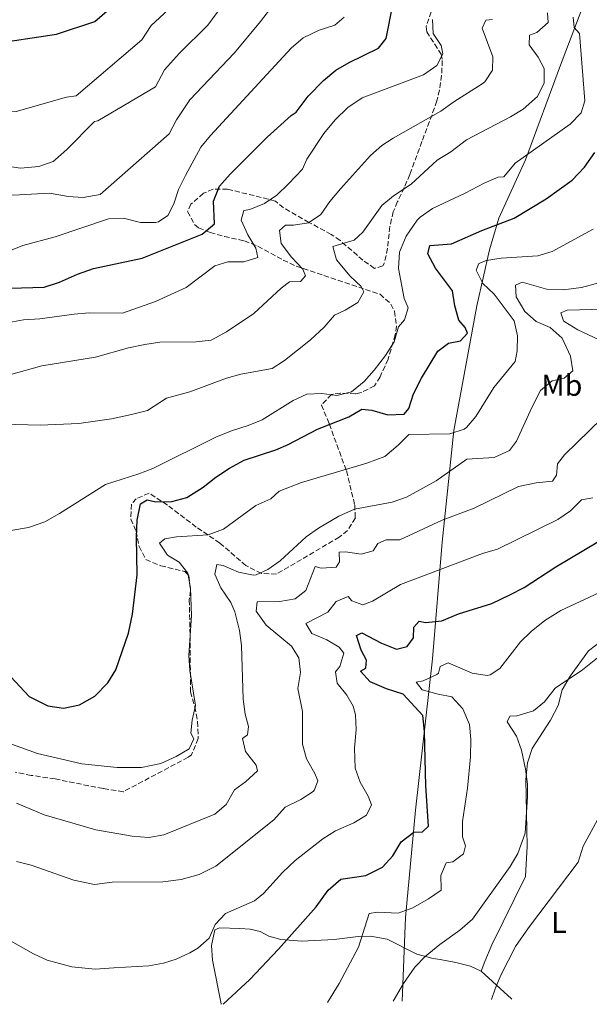
# Model space of a CAD drawing. Units: metres. Extents: x 617445 to 620891, y 4743314 to 4745686.
# Drawn here: x 619380 to 619570, y 4743348 to 4743675 of the extents above; entities that cross this region are included whole.
import ezdxf
from ezdxf.enums import TextEntityAlignment as Align

# ---------------------------------------------------------------- set-up
doc = ezdxf.new("R2010")
doc.units = ezdxf.units.M
doc.header["$MEASUREMENT"] = 0
doc.linetypes.add('DGN Style 3', pattern=[2.435890702152634, 1.739921930109024, -0.6959687720436097])
for name, color, linetype, lineweight in [('Curva de nivel directora', 30, 'Continuous', 30), ('Curva de nivel intermedia', 30, 'Continuous', 0), ('Etiqueta de uso rústico', 92, 'Continuous', 0), ('Límite de Concejo', 7, 'Continuous', 0), ('Línea de cambio de uso (parcela vista)', 92, 'Continuous', 0), ('Zona arbolada', 92, 'DGN Style 3', 0)]:
    doc.layers.add(name, color=color, linetype=linetype, lineweight=lineweight)
doc.styles.add('Style-Arial', font='arial.ttf')

msp = doc.modelspace()

# ---------------------------------------------------------------- linework, layer by layer
at = {"layer": 'Curva de nivel directora', "color": 30, "linetype": 'Continuous', "lineweight": 30, "flags": 128}
for points, elevation in [([(619308.9599999987, 4743676.28), (619316.5000000002, 4743672.869999999), (619321.2299999997, 4743671.24), (619329.4299999987, 4743669.09), (619337.2699999994, 4743667.660000003), (619348.4199999986, 4743666.390000002), (619358.4199999988, 4743666.190000001), (619370.4999999999, 4743667.330000001), (619392.6199999994, 4743670.660000001), (619405.4200000003, 4743674.87), (619425.0999999987, 4743691.990000002)], 650.0000000000001), ([(619377.2900000004, 4743586.150000001), (619388.5699999991, 4743586.550000002), (619393.69, 4743588.150000001), (619399.6899999991, 4743590.87), (619404.9299999984, 4743592.710000002), (619421.1400000001, 4743596.230000002), (619441.0999999981, 4743604.150000001), (619445.1799999997, 4743607.590000001), (619444.86, 4743615.190000001), (619446.8600000005, 4743620.15), (619450.459999999, 4743624.150000001), (619462.7399999991, 4743636.470000002), (619470.739999999, 4743643.670000002), (619472.3799999994, 4743644.789999999), (619476.4199999984, 4743650.07), (619481.4599999988, 4743655.27), (619485.6200000007, 4743658.710000002), (619490.0599999997, 4743661.270000001), (619499.7800000005, 4743665.990000002), (619502.3800000001, 4743669.270000001), (619504.5399999992, 4743680.470000002)], 625.0000000000002), ([(619419.5300000008, 4743490.87), (619419.2899999995, 4743503.350000001), (619419.4900000006, 4743509.030000002), (619420.6500000006, 4743514.470000002), (619422.8099999998, 4743515.75), (619425.729999999, 4743515.11), (619431.0499999988, 4743515.190000001), (619436.0099999986, 4743516.550000003), (619441.4099999988, 4743519.99), (619445.7299999994, 4743523.350000001), (619450.249999999, 4743526.310000001), (619455.1299999984, 4743528.950000001), (619465.6099999992, 4743532.390000001), (619469.6900000006, 4743534.150000002), (619479.4499999994, 4743539.350000001), (619489.8899999999, 4743543.350000001), (619494.2499999985, 4743545.910000001), (619497.57, 4743545.59), (619502.9299999999, 4743544.070000002), (619508.3300000001, 4743544.310000001), (619509.8500000001, 4743546.15), (619511.4500000004, 4743551.03), (619514.1300000004, 4743556.310000001), (619519.4900000005, 4743565.270000001), (619523.0499999988, 4743567.91), (619527.0499999998, 4743568.710000004), (619529.4500000003, 4743571.190000001), (619528.61, 4743573.109999999), (619526.5699999991, 4743575.59), (619525.1699999999, 4743580.310000001), (619524.3699999999, 4743585.270000001), (619518.7300000006, 4743592.87), (619516.1699999989, 4743597.590000001), (619516.8499999985, 4743600.390000002), (619524.0500000002, 4743600.95), (619534.1699999988, 4743605.350000001), (619544.9299999991, 4743609.430000001), (619555.5799999996, 4743615.91), (619564.2199999986, 4743622.150000001), (619568.3, 4743626.470000002), (619571.7800000003, 4743631.270000001)], 600.0000000000002), ([(619448.139999999, 4743348.010000001), (619457.0100000004, 4743356.230000001), (619466.5700000002, 4743366.310000002), (619479.0499999992, 4743380.390000002), (619483.0900000005, 4743385.990000002), (619487.2900000004, 4743389.67), (619495.5299999992, 4743390.87), (619501.0900000003, 4743393.590000001), (619504.6100000008, 4743397.430000001), (619507.3299999988, 4743402.07), (619511.4900000007, 4743405.27), (619514.4500000001, 4743405.350000001), (619516.4100000003, 4743407.189999999), (619515.4899999994, 4743420.710000002), (619515.0499999991, 4743438.710000002), (619514.4900000002, 4743444.070000002), (619508.0499999984, 4743451.190000001), (619502.4099999992, 4743452.869999999), (619496.9699999987, 4743455.270000001), (619493.7700000001, 4743458.790000001), (619495.6099999996, 4743459.83), (619495.8499999989, 4743462.470000002), (619493.969999999, 4743465.830000001), (619492.4899999994, 4743470.710000001), (619494.2499999985, 4743471.510000001), (619500.8099999988, 4743468.070000002), (619505.7300000006, 4743466.150000001), (619509.289999999, 4743467.029999999), (619511.4100000003, 4743469.910000001), (619511.5300000008, 4743473.430000001), (619513.3300000002, 4743475.430000001), (619515.409999999, 4743475.029999999), (619520.8499999995, 4743475.59), (619526.4500000007, 4743477.83), (619537.4500000001, 4743481.350000001), (619543.4899999995, 4743484.150000001), (619548.2900000007, 4743486.630000002), (619558.8099999995, 4743493.51), (619582.089999999, 4743507.350000001)], 575.0000000000002), ([(619377.449999999, 4743456.870000001), (619383.5699999991, 4743450.390000001), (619389.8099999996, 4743447.270000001), (619394.9699999985, 4743446.470000001), (619400.3699999986, 4743447.59), (619405.3699999988, 4743450.470000002), (619409.7699999998, 4743454.87), (619412.3699999994, 4743459.270000001), (619416.6099999994, 4743471.430000001), (619417.9699999985, 4743477.750000002), (619419.5300000008, 4743490.87)], 600.0000000000001)]:
    msp.add_lwpolyline(points, dxfattribs=dict(at, elevation=elevation))
at = {"layer": 'Curva de nivel intermedia', "color": 30, "linetype": 'Continuous', "lineweight": 0, "flags": 128}
for points, elevation in [([(619252.7800000019, 4743680.59), (619257.3600000017, 4743675.039999997), (619261.1400000014, 4743671.570000002), (619268.1800000002, 4743666.15), (619277.6500000005, 4743660.810000001), (619284.3800000006, 4743657.59), (619294.9400000018, 4743653.430000001), (619312.3400000005, 4743645.71), (619331.190000002, 4743636.039999999), (619337.9700000014, 4743633.52), (619342.8500000007, 4743632.209999999), (619355.3400000009, 4743629.99), (619380.6600000011, 4743626.149999999), (619386.8200000012, 4743626.630000001), (619391.5100000006, 4743628.369999999), (619392.3399999999, 4743628.949999998), (619396.0800000017, 4743632.279999998), (619405.2600000014, 4743641.590000001), (619406.4600000017, 4743641.83), (619425.5800000015, 4743653.17), (619428.5800000011, 4743658.800000002), (619433.5700000002, 4743664.390000001), (619442.9800000001, 4743673.649999999), (619450.4400000012, 4743683.869999999)], 640.0000000000001), ([(619283.5400000003, 4743675.51), (619293.5600000005, 4743668.819999999), (619322.8200000012, 4743655.509999999), (619327.4700000006, 4743653.67), (619340.2600000001, 4743649.269999999), (619354.9400000009, 4743645.509999999), (619362.0599999998, 4743644.470000001), (619367.050000001, 4743644.149999999), (619379.2400000016, 4743644.91), (619396.0300000003, 4743649.710000001), (619399.2199999997, 4743650.149999999), (619421.0199999994, 4743668.819999999), (619424.1700000011, 4743673.52), (619434.0400000017, 4743682.82)], 645), ([(619335.630000001, 4743624.609999999), (619340.8800000015, 4743622.149999999), (619346.76, 4743619.949999999), (619354.1800000009, 4743618.390000001), (619365.3800000013, 4743618.789999999), (619373.380000001, 4743617.430000001), (619378.37, 4743617.100000001), (619390.3799999997, 4743617.75), (619396.5399999998, 4743616.710000001), (619401.530000001, 4743616.4), (619407.2400000019, 4743617.320000002), (619430.1400000014, 4743637.509999999), (619432.6, 4743642.149999999), (619437.03, 4743648.84), (619451.9200000009, 4743664.480000001), (619460.5900000011, 4743674.929999998), (619464.6200000012, 4743680.269999998)], 635), ([(619376.7699999996, 4743574.789999997), (619381.7000000004, 4743575.639999999), (619387.1299999997, 4743575.95), (619398.5700000017, 4743577.590000001), (619403.5600000005, 4743577.99), (619414.6100000013, 4743577.91), (619425.6500000008, 4743581.75), (619435.7600000005, 4743586.399999999), (619445.2900000013, 4743593.670000001), (619449.6500000021, 4743594.949999999), (619454.9699999996, 4743594.949999999), (619459.6100000021, 4743596.390000001), (619459.0100000009, 4743599.509999999), (619456.3399999999, 4743603.91), (619454.1400000004, 4743608.789999999), (619454.9800000008, 4743611.99), (619456.9400000012, 4743612.390000001), (619461.8600000007, 4743614.310000001), (619465.9800000001, 4743617.140000001), (619469.8700000015, 4743620.92), (619474.5400000009, 4743625.75), (619475.9000000021, 4743629.109999999), (619481.6599999999, 4743637.67), (619485.3800000015, 4743642.23), (619489.5800000015, 4743646.310000001), (619494.3400000001, 4743649.51), (619514.7800000008, 4743657.189999999), (619519.22, 4743660.23), (619521.2200000006, 4743664.15), (619520.6600000015, 4743666.869999998), (619518.0199999996, 4743670.949999999), (619517.7000000001, 4743675.51)], 620), ([(619376.820000001, 4743598.55), (619381.4800000014, 4743600.34), (619392.2700000006, 4743603.319999999), (619409.9800000021, 4743609.27), (619414.9700000011, 4743609.429999999), (619420.6600000019, 4743607.989999999), (619425.6600000019, 4743608.009999999), (619426.5800000007, 4743608.230000001), (619429.7400000012, 4743610.390000001), (619431.7000000014, 4743614.23), (619433.2400000015, 4743618.99), (619435.6100000007, 4743623.640000001), (619440.7000000002, 4743633.109999998), (619443.8899999999, 4743636.949999998), (619470.740000001, 4743665.989999999), (619474.7399999998, 4743669.430000001), (619480.0599999996, 4743672.069999999), (619485.2600000009, 4743673.67), (619488.4200000013, 4743676.390000001)], 630), ([(619377.5300000019, 4743557.429999999), (619387.8099999991, 4743560.310000001), (619405.7000000018, 4743563.259999999), (619416.6699999998, 4743566.359999998), (619422.0099999997, 4743567.409999999), (619427.0800000012, 4743568.199999998), (619439.1300000012, 4743568.390000001), (619444.1100000012, 4743568.890000002), (619449.2200000008, 4743571.71), (619458.3600000005, 4743577.749999999), (619467.3700000005, 4743586.23), (619470.2100000014, 4743588.310000001), (619473.8099999999, 4743588.390000001), (619475.5300000011, 4743590.310000001), (619474.57, 4743592.470000001), (619470.8100000003, 4743596.470000001), (619467.4500000009, 4743601.029999998), (619466.9000000011, 4743605.350000001), (619468.8600000013, 4743607.189999999), (619471.5400000013, 4743607.109999998), (619476.5000000012, 4743607.910000001), (619480.6400000007, 4743610.710000002), (619483.570000001, 4743615.019999999), (619487.1400000006, 4743619.23), (619497.1000000006, 4743630.31), (619500.8600000001, 4743633.62), (619504.6199999996, 4743636.069999999), (619520.5000000007, 4743645.109999998), (619524.9000000019, 4743648.229999999), (619534.3000000007, 4743654.140000001), (619535.1400000011, 4743654.789999999), (619537.7400000007, 4743658.71), (619537.8600000013, 4743663.109999998), (619534.2600000005, 4743672.630000001), (619535.5000000009, 4743675.349999999), (619537.7400000007, 4743675.59)], 615.0000000000001), ([(619509.0400000009, 4743603.529999999), (619512.6500000008, 4743608.769999999), (619513.7000000012, 4743609.830000001), (619517.7800000005, 4743612.720000001), (619528.5800000009, 4743617.75), (619534.900000002, 4743621.109999999), (619539.5800000002, 4743623.11), (619541.4600000001, 4743623.189999999), (619545.3, 4743627.75), (619563.5400000013, 4743640.71), (619567.2200000006, 4743644.55), (619568.4200000007, 4743648.470000001), (619566.6600000017, 4743670.949999999), (619564.8600000001, 4743672.949999998), (619564.5000000002, 4743676.31)], 605), ([(619519.3000000004, 4743628.789999999), (619523.8600000001, 4743631.59), (619529.0999999995, 4743635.509999999), (619543.7000000018, 4743643.189999999), (619547.9599999998, 4743645.779999999), (619552.7300000021, 4743649.98), (619554.9000000001, 4743654.55), (619554.8600000021, 4743659.269999999), (619552.940000002, 4743663.029999998), (619549.8600000021, 4743667.109999999), (619550.060000001, 4743670.390000001), (619552.4200000013, 4743671.189999999), (619556.23, 4743674.539999999), (619556.0199999999, 4743677.749999999)], 610), ([(619362.4900000013, 4743541.269999999), (619387.2900000006, 4743540.63), (619400.0900000016, 4743541.189999999), (619410.9900000002, 4743542.680000001), (619417.5700000006, 4743544.15), (619422.9300000005, 4743545.509999999), (619429.2100000014, 4743549.590000001), (619437.0500000002, 4743551.67), (619449.1700000016, 4743556.230000001), (619453.9999999995, 4743557.55), (619464.4500000012, 4743559.51), (619468.5300000005, 4743562.149999999), (619477.2099999997, 4743569.029999999), (619481.6900000012, 4743573.189999999), (619485.1700000013, 4743577.269999999), (619488.7300000021, 4743578.869999999), (619492.9600000011, 4743581.42), (619494.9300000002, 4743584.949999998), (619493.9700000014, 4743586.789999999), (619490.3300000002, 4743590.15), (619485.850000001, 4743595.590000001), (619484.6500000006, 4743600.069999999), (619491.6900000015, 4743602.15), (619494.6100000006, 4743604.869999998), (619500.9400000006, 4743613.749999999), (619504.8200000009, 4743616.9), (619510.7000000017, 4743620.789999997), (619519.3000000004, 4743628.789999999)], 610), ([(619373.6100000013, 4743435.949999999), (619386.400000001, 4743431.45), (619401.0900000005, 4743427.99), (619412.8800000012, 4743426.720000001), (619420.9300000002, 4743426.710000001), (619427.4099999999, 4743428.07), (619432.5300000006, 4743430.390000001), (619436.790000001, 4743432.970000001), (619438.4100000014, 4743436.31), (619437.41, 4743438.150000001), (619437.7699999999, 4743442.55), (619438.9500000001, 4743447.430000001), (619437.0500000002, 4743459.03), (619436.7300000006, 4743464.019999999), (619437.570000001, 4743477.350000001), (619437.2900000016, 4743486.390000001), (619436.3300000004, 4743491.429999999), (619433.4500000017, 4743495.109999998), (619429.5700000012, 4743497.350000001), (619426.8900000014, 4743501.349999999), (619428.6900000006, 4743502.869999998), (619432.6100000012, 4743503.51), (619443.15, 4743504.16), (619448.2000000015, 4743506.050000002), (619458.9300000004, 4743513.91), (619464.0100000009, 4743516.069999999), (619466.7699999993, 4743518.630000001), (619474.2100000001, 4743521.59), (619495.9100000014, 4743528.03), (619501.9300000007, 4743530.23), (619506.3300000018, 4743533.989999999), (619509.8500000001, 4743537.569999999), (619523.5300000015, 4743537.750000001), (619528.2900000003, 4743539.269999999), (619529.01, 4743539.829999999), (619532.1300000004, 4743543.509999999), (619538.2100000001, 4743553.189999999), (619545.2100000007, 4743561.75), (619545.9300000003, 4743565.349999999), (619546.050000001, 4743570.38), (619544.9500000014, 4743575.310000001), (619538.2500000002, 4743584.229999999), (619534.4500000004, 4743587.749999999), (619532.2900000013, 4743592.230000001), (619533.1699999997, 4743594.390000001), (619535.690000001, 4743595.430000001), (619540.6399999997, 4743596.179999998), (619552.77, 4743596.949999999), (619557.5700000012, 4743598.369999999), (619571.1500000021, 4743605.869999998)], 595), ([(619377.5200000006, 4743505.550000001), (619383.3200000009, 4743506.599999999), (619388.7500000002, 4743508.519999999), (619393.6699999998, 4743511.220000002), (619408.9900000021, 4743520.890000001), (619420.0400000005, 4743524.449999999), (619424.7000000008, 4743526.26), (619445.9300000005, 4743536.710000001), (619451.2500000002, 4743538.869999998), (619456.4500000017, 4743540.470000001), (619461.0500000016, 4743542.429999999), (619471.4100000015, 4743548.789999999), (619475.9400000002, 4743550.92), (619480.9700000016, 4743551.109999998), (619485.9699999995, 4743550.55), (619490.8100000008, 4743551.759999999), (619494.9700000006, 4743555.189999999), (619498.3299999998, 4743558.890000001), (619502.0899999995, 4743563.830000001), (619505.0100000009, 4743568.390000001), (619506.4500000003, 4743573.349999998), (619508.490000001, 4743575.670000001), (619509.6900000013, 4743579.67), (619508.2899999999, 4743582.789999999), (619506.39, 4743592.689999999), (619506.8300000003, 4743598.149999999), (619509.0400000009, 4743603.529999999)], 605), ([(619379.3300000011, 4743414.869999999), (619388.6000000006, 4743411.009999999), (619405.7300000008, 4743406.009999999), (619417.8000000007, 4743403.91), (619423.4100000011, 4743403.51), (619428.3300000008, 4743404.359999999), (619445.3300000015, 4743411.269999999), (619449.1400000004, 4743414.500000001), (619451.8499999995, 4743419.349999999), (619455.5300000008, 4743421.99), (619459.5700000019, 4743425.67), (619459.0500000011, 4743427.509999999), (619455.5700000009, 4743432.069999999), (619454.5300000015, 4743436.390000001), (619456.1699999999, 4743437.59), (619456.5700000002, 4743440.390000001), (619455.4500000002, 4743444.550000001), (619454.8199999998, 4743449.51), (619454.2099999997, 4743467.350000001), (619453.5599999992, 4743472.3), (619451.9800000011, 4743478.5), (619450.6900000015, 4743481.59), (619447.37, 4743486.470000001), (619445.2900000013, 4743491.029999998), (619446.0500000013, 4743494.31), (619448.13, 4743493.91), (619453.2500000009, 4743491.750000001), (619458.2100000007, 4743490.779999998), (619459.0500000011, 4743490.869999997), (619462.9699999995, 4743492.630000001), (619467.0500000007, 4743495.52), (619475.7700000004, 4743503.430000001), (619479.8300000015, 4743506.349999999), (619486.5700000006, 4743510.390000001), (619491.7699999998, 4743512.71), (619504.3300000014, 4743515.029999998), (619509.060000001, 4743516.659999999), (619518.9200000004, 4743522.06), (619529.1300000007, 4743529.269999998), (619538.2900000005, 4743529.829999999), (619543.4100000013, 4743532.23), (619545.650000001, 4743535.350000001), (619550.7699999996, 4743546.550000001), (619553.7300000011, 4743552.149999999), (619557.5800000001, 4743555.349999998), (619561.5300000019, 4743556.230000001), (619564.450000001, 4743558.71), (619563.6500000008, 4743563.619999998), (619560.9400000018, 4743569.539999999), (619556.8500000014, 4743573.109999999), (619552.2900000017, 4743575.159999998), (619548.5099999999, 4743578.470000002), (619545.5700000006, 4743583.270000001), (619545.4100000019, 4743587.189999999), (619547.570000001, 4743588.230000001), (619556.1699999997, 4743585.749999999), (619561.1699999998, 4743585.630000001), (619567.2800000008, 4743586.42), (619573.5500000005, 4743588.050000001)], 590.0000000000001), ([(619576.4900000021, 4743567.420000001), (619566.0899999995, 4743572.390000001), (619561.8200000003, 4743574.970000001), (619561.2900000005, 4743575.349999999), (619560.4900000002, 4743577.99), (619562.5700000012, 4743578.869999999), (619582.8100000008, 4743579.439999999)], 585), ([(619379.3700000013, 4743395.510000001), (619384.2300000007, 4743394.310000001), (619398.490000001, 4743389.300000001), (619405.2900000005, 4743387.83), (619411.2100000015, 4743388.630000001), (619428.0100000012, 4743388.720000001), (619434.1199999999, 4743389.489999999), (619440.1000000013, 4743391.220000001), (619445.6800000002, 4743393.930000001), (619464.9699999999, 4743409.349999999), (619468.7699999998, 4743413.59), (619473.9300000007, 4743416.069999999), (619478.03, 4743418.800000001), (619478.5300000008, 4743419.349999999), (619479.6500000005, 4743422.310000001), (619478.6100000012, 4743424.789999999), (619475.8500000007, 4743429.669999998), (619474.5400000009, 4743434.499999999), (619474.5300000019, 4743445.429999999), (619472.9699999995, 4743453.029999998), (619473.8500000002, 4743458.310000001), (619473.2800000003, 4743463.279999999), (619470.890000001, 4743467.11), (619462.4100000006, 4743474.07), (619459.0900000012, 4743478.789999999), (619459.4500000011, 4743481.829999999), (619466.9300000002, 4743481.989999999), (619472.0900000011, 4743482.869999998), (619475.6100000015, 4743485.590000001), (619478.7300000018, 4743493.669999998), (619480.7700000004, 4743493.029999999), (619485.6900000023, 4743493.430000001), (619486.7699999996, 4743495.189999999), (619486.6900000013, 4743498.389999999), (619488.77, 4743498.470000001), (619493.9700000014, 4743497.75), (619498.0500000005, 4743498.87), (619499.5300000003, 4743501.269999998), (619502.2900000006, 4743502.470000001), (619506.8500000006, 4743502.470000001), (619520.9700000001, 4743509.029999998), (619531.5700000015, 4743512.969999999), (619546.3400000016, 4743520.180000001), (619552.2100000011, 4743521.430000001), (619557.6900000018, 4743521.99), (619558.9700000006, 4743523.990000002), (619559.3300000003, 4743527.75), (619561.6500000004, 4743530.71), (619578.3300000015, 4743546.949999998)], 585), ([(619363.7300000017, 4743376.71), (619385.0100000007, 4743364.789999999), (619389.5500000004, 4743362.720000001), (619397.8000000004, 4743360.439999999), (619405.560000001, 4743359.73), (619411.8000000016, 4743360.099999999), (619423.4100000011, 4743360.789999999), (619428.3100000008, 4743361.71), (619432.5300000006, 4743363.029999998), (619437.0800000015, 4743365.060000001), (619439.6900000023, 4743366.63), (619443.4100000015, 4743369.980000001), (619445.4900000002, 4743374.550000001), (619448.9300000002, 4743378.190000001), (619458.5500000004, 4743382.359999998), (619461.4900000019, 4743384.869999999), (619467.8900000012, 4743391.78), (619472.0900000011, 4743395.83), (619481.2900000011, 4743403.029999999), (619485.5300000012, 4743405.689999999), (619491.5300000005, 4743408.309999999), (619495.7599999994, 4743410.929999999), (619497.4900000017, 4743414.390000001), (619496.3700000019, 4743417.27), (619493.7300000021, 4743421.83), (619492.0700000015, 4743426.579999999), (619491.8400000011, 4743433.150000001), (619492.3700000009, 4743439.349999999), (619492.1600000008, 4743444.32), (619491.3700000017, 4743447.190000001), (619489.2100000004, 4743450.789999999), (619486.0499999998, 4743454.79), (619485.490000001, 4743458.63), (619486.9700000007, 4743460.390000001), (619488.2500000015, 4743464.789999997), (619486.6900000013, 4743466.789999999), (619482.5700000019, 4743469.189999999), (619477.6100000021, 4743471.350000001), (619475.5700000012, 4743474.630000002), (619482.8899999993, 4743478.469999999), (619485.6900000023, 4743481.989999999), (619489.7300000011, 4743483.670000001), (619490.9699999995, 4743482.15), (619494.6100000006, 4743480.87), (619497.8100000013, 4743482.07), (619507.1299999999, 4743487.59), (619534.4100000003, 4743497.910000001), (619539.3700000001, 4743499.350000001), (619559.4500000009, 4743509.27), (619563.6100000006, 4743512.149999999), (619567.2899999997, 4743515.75), (619571.0500000016, 4743516.470000001)], 580.0000000000001), ([(619482.780000002, 4743348.609999999), (619486.7100000014, 4743354.859999999), (619493.1300000009, 4743367.029999999), (619496.6800000004, 4743378.140000001), (619499.49, 4743378.630000001), (619506.2900000017, 4743378.310000001), (619511.2500000015, 4743380.069999999), (619516.4100000003, 4743383.109999999), (619520.6600000015, 4743385.98), (619520.6900000006, 4743386.390000001), (619520.5300000019, 4743390.869999998), (619522.2900000011, 4743395.03), (619524.4900000005, 4743395.350000001), (619528.0500000011, 4743397.989999999), (619528.7300000006, 4743400.709999999), (619527.7699999996, 4743403.749999999), (619527.7400000005, 4743408.749999999), (619529.4100000003, 4743419.91), (619530.4299999994, 4743430.34), (619530.4900000019, 4743436.07), (619530.0500000016, 4743441.05), (619527.85, 4743446.279999998), (619524.1500000008, 4743450.300000002), (619519.6900000017, 4743451.109999998), (619514.2900000013, 4743452.630000001), (619512.3300000011, 4743455.189999999), (619514.6500000012, 4743455.59), (619519.1600000019, 4743457.74), (619519.7300000017, 4743458.149999999), (619520.3300000008, 4743460.390000001), (619523.0100000007, 4743461.59), (619530.9300000002, 4743458.149999999), (619535.9300000002, 4743457.409999999), (619536.8900000014, 4743457.590000001), (619540.1700000003, 4743459.67), (619547.0500000002, 4743468.55), (619550.6100000008, 4743472.05), (619555.1700000007, 4743475.65), (619560.4099999998, 4743478.95), (619581.1299999999, 4743488.63)], 570), ([(619504.6700000011, 4743348.980000001), (619508.0900000009, 4743354.949999998), (619511.930000001, 4743360.310000001), (619515.3700000009, 4743363.939999999), (619520.2400000015, 4743367.91), (619526.8500000008, 4743372.630000001), (619531.0100000005, 4743376.310000001), (619543.6100000002, 4743393.829999999), (619546.1000000002, 4743398.17), (619548.5700000002, 4743404.949999999), (619549.4100000005, 4743416.99), (619549.3300000001, 4743421.189999999), (619548.7100000009, 4743426.15), (619547.3300000017, 4743432.469999999), (619545.6900000012, 4743437.21), (619542.5700000009, 4743441.989999998), (619543.530000002, 4743443.830000001), (619545.7699999994, 4743443.909999999), (619551.3300000007, 4743445.59), (619555.0499999998, 4743448.550000002), (619558.5700000003, 4743453.189999999), (619567.6500000019, 4743459.269999999), (619572.6500000019, 4743463.27)], 565.0000000000002), ([(619537.4099999998, 4743349.550000001), (619538.6100000001, 4743353.109999999), (619540.5400000013, 4743357.720000001), (619545.4100000019, 4743367.189999999), (619549.6500000019, 4743373.429999999), (619566.1699999999, 4743395.269999999), (619567.9300000012, 4743400.550000001), (619574.61, 4743412.999999999)], 560)]:
    msp.add_lwpolyline(points, dxfattribs=dict(at, elevation=elevation))
at = {"layer": 'Límite de Concejo', "color": 7, "linetype": 'Continuous', "lineweight": 0}
msp.add_polyline3d([(619870.4100000003, 4744037.74, 660.98), (619803.5100000016, 4744008.359999999, 634.14), (619709.5799999982, 4743967, 629.34), (619662.9299999997, 4743946.77, 630.5), (619658.3099999987, 4743927.58, 627.0300000000001), (619647.25, 4743891.449999999, 627.13), (619633.0700000003, 4743847.75, 632.11), (619610.2899999992, 4743786.92, 617.4300000000002), (619589.3399999999, 4743734.279999999, 611.33), (619573.6400000006, 4743695.369999999, 606.95), (619560.3900000006, 4743660.33, 607.7900000000001), (619548.7100000009, 4743628.890000001, 604.6600000000001), (619539.7800000012, 4743609.470000001, 600.64), (619536.7300000006, 4743598.970000001, 596.6700000000001), (619532.4899999984, 4743580.310000001, 597.4300000000002), (619524.870000001, 4743538.800000001, 595.15), (619520.9499999993, 4743501.710000001, 582.74), (619517.7100000009, 4743462.850000001, 571.39), (619512.0799999982, 4743412.619999999, 576.64), (619508.7600000016, 4743376.82, 569.3100000000002), (619507.6700000018, 4743349.040000001, 564.52)], dxfattribs=at)
at = {"layer": 'Línea de cambio de uso (parcela vista)', "color": 92, "linetype": 'Continuous', "lineweight": 0, "extrusion": (0.07355764356702023, -0.06007207348607484, 0.9954800947582785), "elevation": -238813.7805764495, "flags": 128}
msp.add_lwpolyline([(4065760.632997449, 2509150.443013422), (4065759.883250117, 2509136.754540938), (4065759.847879813, 2509136.543949055)], dxfattribs=at)
at = {"layer": 'Línea de cambio de uso (parcela vista)', "color": 92, "linetype": 'Continuous', "lineweight": 0}
for points in [[(619533.9299999997, 4743359.029999999, 561.2700000000041), (619535.1699999999, 4743362.230000001, 561.6499999999943), (619537.5300000003, 4743367.75, 561.6300000000047), (619548.6900000004, 4743390.470000001, 562.6100000000006), (619549.29, 4743400.630000001, 563.3600000000006), (619548.8499999996, 4743422.789999999, 564.9799999999959), (619549.3300000001, 4743428.310000001, 564.9799999999959), (619550.9299999997, 4743433.109999999, 564.7400000000052), (619557.0099999999, 4743442.550000001, 564.0500000000029), (619559.5300000003, 4743447.430000001, 563.8999999999943), (619560.8899999997, 4743452.630000001, 564.3800000000047), (619563.5300000003, 4743457.189999999, 565.2200000000012), (619569.6900000004, 4743465.51, 566.1199999999953), (619581.25, 4743474.470000001, 566.8999999999943)], [(619447.5099999999, 4743347.99, 575.9199999999983), (619447.4900000002, 4743348.15, 575.9499999999971), (619444.5700000003, 4743362.630000001, 577.9100000000036), (619444.25, 4743367.59, 577.9100000000036), (619445.3700000001, 4743372.789999999, 578.6900000000023), (619446.9299999997, 4743373.430000001, 578.3699999999953), (619453.6500000004, 4743373.189999999, 577.8099999999977), (619457.1299999999, 4743373.029999999, 577.0899999999965), (619460.4500000002, 4743372.230000001, 576.0099999999948), (619463.29, 4743370.710000001, 575.2899999999936), (619467.29, 4743369.51, 573.929999999993), (619474.3300000001, 4743368.949999999, 572.4700000000012), (619485.0499999998, 4743369.51, 571.3500000000058), (619493.0099999999, 4743370.550000001, 570.1499999999943), (619497.1299999999, 4743370.630000001, 569.5500000000029), (619502.6900000004, 4743369.67, 568.5500000000029), (619512.5700000003, 4743364.630000001, 565.3500000000058), (619517.9299999997, 4743363.189999999, 563.9900000000052), (619520.3300000001, 4743362.869999999, 563.0099999999948), (619525.4900000002, 4743361.91, 561.6900000000023), (619530.4100000003, 4743360.710000001, 561.029999999999), (619533.9299999997, 4743359.029999999, 560.7100000000064)]]:
    msp.add_polyline3d(points, dxfattribs=at)
at = {"layer": 'Zona arbolada', "color": 92, "linetype": 'DGN Style 3', "lineweight": 0}
for points in [[(619517.3399999999, 4743678.15, 621.5099999999948), (619515.7000000002, 4743673.230000001, 621.4799999999959), (619515.8200000003, 4743671.51, 621.4499999999971), (619520.6200000001, 4743664.07, 620.3099999999977), (619521.0199999996, 4743661.91, 619.9499999999971), (619520.7699999996, 4743656.980000001, 619.279999999999), (619520.0999999996, 4743652.050000001, 618.7100000000064), (619519.1799999997, 4743648.470000001, 618.2100000000064), (619517.5899999999, 4743643.9, 616.8399999999965), (619514.2199999997, 4743634.949999999, 613.1699999999983), (619510.7800000003, 4743625.58, 612.2100000000064), (619510.1799999997, 4743623.99, 611.9100000000036), (619508.3499999996, 4743619.66, 610.1499999999943), (619506.1600000003, 4743614.980000001, 609.5599999999977), (619504.7000000002, 4743611.59, 609.2700000000041), (619503.5599999996, 4743606.720000001, 608.9400000000023), (619502.8099999996, 4743599.430000001, 608.5500000000029), (619501.7599999999, 4743594.59, 608.5599999999977), (619501.2100000001, 4743593.59, 608.5800000000017), (619498.4100000003, 4743592.789999999, 608.7299999999959), (619494.5899999999, 4743595.5, 609.3800000000047), (619486.9900000002, 4743602.100000001, 611.7100000000064), (619484.0499999998, 4743604.07, 612.8399999999965), (619476.6600000003, 4743608.07, 616.4400000000023), (619468.1399999997, 4743612.949999999, 618.9600000000064), (619465.5800000001, 4743615.109999999, 619.6499999999943), (619463.1399999997, 4743615.83, 620.0399999999936), (619449.5800000001, 4743619.109999999, 622.8300000000017), (619444.7699999996, 4743619.17, 623.929999999993), (619441.5800000001, 4743617.75, 624.6600000000036), (619437.4100000003, 4743614.140000001, 625.5200000000041), (619436.2599999999, 4743611.67, 625.679999999993), (619438.5999999996, 4743607.41, 625.4499999999971), (619439.9400000004, 4743606.310000001, 625.3500000000058), (619443.7800000003, 4743604.710000001, 625.0500000000029), (619448.5199999996, 4743603.42, 624.1600000000036), (619455.1799999997, 4743601.91, 622.5), (619459.6900000004, 4743600.17, 621.0800000000017), (619468.0999999996, 4743595.550000001, 618.1999999999971), (619472.4199999999, 4743593.52, 616.779999999999), (619500.29, 4743584.15, 608.1900000000023), (619503.9400000004, 4743580.91, 607.0899999999965), (619505.0899999999, 4743578.550000001, 606.6300000000047), (619505.7699999996, 4743573.600000001, 605.7599999999948), (619505.3300000001, 4743570.630000001, 605.3099999999977), (619502.9699999997, 4743562.550000001, 604.529999999999), (619500.29, 4743556.710000001, 603.570000000007), (619498.4900000002, 4743553.67, 603.0599999999977), (619493.9900000002, 4743551.449999999, 602.7899999999936), (619492.1299999999, 4743551.029999999, 602.7599999999948), (619487.1299999999, 4743551.310000001, 602.8600000000006), (619484.1699999999, 4743550.869999999, 602.7899999999936), (619480.79, 4743547.310000001, 601.5899999999965), (619483.4100000003, 4743541.029999999, 600.4499999999971), (619489.1299999999, 4743525.430000001, 595.0200000000041), (619491.8899999997, 4743514.07, 592.1100000000006), (619492.0899999999, 4743509.75, 590.1300000000047), (619489.4800000006, 4743505.57, 589.2200000000012), (619486.7300000006, 4743503.350000001, 589.0200000000041), (619465.8499999996, 4743491.109999999, 589.1399999999994), (619460.8700000001, 4743491.27, 589.5800000000017), (619455.6900000004, 4743493.91, 590.5500000000029), (619447.0499999998, 4743501.430000001, 594.8699999999953), (619439.1399999997, 4743506.75, 598.0399999999936), (619429.5700000003, 4743514.07, 599.9100000000036), (619423.4900000002, 4743517.99, 600.9900000000052), (619419.1699999999, 4743516.17, 601.4199999999983), (619417.5700000003, 4743514.310000001, 601.5), (619417.3899999997, 4743509.390000001, 601.529999999999), (619419.2100000001, 4743505.350000001, 601.3500000000058), (619420.1399999997, 4743500.279999999, 600.8999999999943), (619422.3799999999, 4743495.9, 600.1699999999983), (619427.3899999997, 4743493.859999999, 599), (619435.3700000001, 4743491.949999999, 597.3000000000029), (619436.7300000006, 4743490.630000001, 597.1499999999943), (619437.2199999997, 4743485.630000001, 597.1100000000006), (619436.8499999996, 4743482.470000001, 597.0899999999965), (619437.1299999999, 4743470.630000001, 597.0599999999977), (619437.25, 4743451.91, 595.7100000000064), (619438.6500000004, 4743446.949999999, 595.2599999999948), (619439.5800000001, 4743442.039999999, 595.1900000000023), (619439.8200000003, 4743436.350000001, 595.25), (619437.5800000001, 4743431, 595.279999999999), (619436.4500000002, 4743430.15, 595.2599999999948), (619414.8899999997, 4743418.710000001, 594.7899999999936), (619408.1699999999, 4743419.75, 594.279999999999), (619392.1799999997, 4743422.949999999, 593.3899999999994), (619384.29, 4743424.15, 593.0500000000029), (619378.9699999997, 4743425.189999999, 592.8999999999943)], [(619517.3399999999, 4743678.15, 621.5099999999948), (619515.7000000002, 4743673.230000001, 621.4799999999959), (619515.8200000003, 4743671.51, 621.4499999999971), (619520.6200000001, 4743664.07, 620.3099999999977), (619521.0199999996, 4743661.91, 619.9499999999971), (619520.7699999996, 4743656.980000001, 619.279999999999), (619520.0999999996, 4743652.050000001, 618.7100000000064), (619519.1799999997, 4743648.470000001, 618.2100000000064), (619517.5899999999, 4743643.9, 616.8399999999965), (619514.2199999997, 4743634.949999999, 613.1699999999983), (619510.7800000003, 4743625.58, 612.2100000000064), (619510.1799999997, 4743623.99, 611.9100000000036), (619508.3499999996, 4743619.66, 610.1499999999943), (619506.1600000003, 4743614.980000001, 609.5599999999977), (619504.7000000002, 4743611.59, 609.2700000000041), (619503.5599999996, 4743606.720000001, 608.9400000000023), (619502.8099999996, 4743599.430000001, 608.5500000000029), (619501.7599999999, 4743594.59, 608.5599999999977), (619501.2100000001, 4743593.59, 608.5800000000017), (619498.4100000003, 4743592.789999999, 608.7299999999959), (619494.5899999999, 4743595.5, 609.3800000000047), (619486.9900000002, 4743602.100000001, 611.7100000000064), (619484.0499999998, 4743604.07, 612.8399999999965), (619476.6600000003, 4743608.07, 616.4400000000023), (619468.1399999997, 4743612.949999999, 618.9600000000064), (619465.5800000001, 4743615.109999999, 619.6499999999943), (619463.1399999997, 4743615.83, 620.0399999999936), (619449.5800000001, 4743619.109999999, 622.8300000000017), (619444.7699999996, 4743619.17, 623.929999999993), (619441.5800000001, 4743617.75, 624.6600000000036), (619437.4100000003, 4743614.140000001, 625.5200000000041), (619436.2599999999, 4743611.67, 625.679999999993), (619438.5999999996, 4743607.41, 625.4499999999971), (619439.9400000004, 4743606.310000001, 625.3500000000058), (619443.7800000003, 4743604.710000001, 625.0500000000029), (619448.5199999996, 4743603.42, 624.1600000000036), (619455.1799999997, 4743601.91, 622.5), (619459.6900000004, 4743600.17, 621.0800000000017), (619468.0999999996, 4743595.550000001, 618.1999999999971), (619472.4199999999, 4743593.52, 616.779999999999), (619500.29, 4743584.15, 608.1900000000023), (619503.9400000004, 4743580.91, 607.0899999999965), (619505.0899999999, 4743578.550000001, 606.6300000000047), (619505.7699999996, 4743573.600000001, 605.7599999999948), (619505.3300000001, 4743570.630000001, 605.3099999999977), (619502.9699999997, 4743562.550000001, 604.529999999999), (619500.29, 4743556.710000001, 603.570000000007), (619498.4900000002, 4743553.67, 603.0599999999977), (619493.9900000002, 4743551.449999999, 602.7899999999936), (619492.1299999999, 4743551.029999999, 602.7599999999948), (619487.1299999999, 4743551.310000001, 602.8600000000006), (619484.1699999999, 4743550.869999999, 602.7899999999936), (619480.79, 4743547.310000001, 601.5899999999965), (619483.4100000003, 4743541.029999999, 600.4499999999971), (619489.1299999999, 4743525.430000001, 595.0200000000041), (619491.8899999997, 4743514.07, 592.1100000000006), (619492.0899999999, 4743509.75, 590.1300000000047)], [(619492.0899999999, 4743509.75, 590.1300000000047), (619489.4800000006, 4743505.57, 589.2200000000012), (619486.7300000006, 4743503.350000001, 589.0200000000041), (619465.8499999996, 4743491.109999999, 589.1399999999994), (619460.8700000001, 4743491.27, 589.5800000000017), (619455.6900000004, 4743493.91, 590.5500000000029), (619447.0499999998, 4743501.430000001, 594.8699999999953), (619439.1399999997, 4743506.75, 598.0399999999936), (619429.5700000003, 4743514.07, 599.9100000000036), (619423.4900000002, 4743517.99, 600.9900000000052), (619419.1699999999, 4743516.17, 601.4199999999983), (619417.5700000003, 4743514.310000001, 601.5), (619417.3899999997, 4743509.390000001, 601.529999999999), (619419.2100000001, 4743505.350000001, 601.3500000000058), (619420.1399999997, 4743500.279999999, 600.8999999999943), (619422.3799999999, 4743495.9, 600.1699999999983), (619427.3899999997, 4743493.859999999, 599), (619435.3700000001, 4743491.949999999, 597.3000000000029), (619436.7300000006, 4743490.630000001, 597.1499999999943), (619437.2199999997, 4743485.630000001, 597.1100000000006), (619436.8499999996, 4743482.470000001, 597.0899999999965), (619437.1299999999, 4743470.630000001, 597.0599999999977), (619437.25, 4743451.91, 595.7100000000064), (619438.6500000004, 4743446.949999999, 595.2599999999948), (619439.5800000001, 4743442.039999999, 595.1900000000023), (619439.8200000003, 4743436.350000001, 595.25), (619437.5800000001, 4743431, 595.279999999999), (619436.4500000002, 4743430.15, 595.2599999999948), (619414.8899999997, 4743418.710000001, 594.7899999999936), (619408.1699999999, 4743419.75, 594.279999999999), (619392.1799999997, 4743422.949999999, 593.3899999999994), (619384.29, 4743424.15, 593.0500000000029), (619378.9699999997, 4743425.189999999, 592.8999999999943)]]:
    msp.add_polyline3d(points, dxfattribs=at)

# ---------------------------------------------------------------- texts
at = {"layer": 'Etiqueta de uso rústico', "color": 92, "linetype": 'Continuous', "lineweight": 0, "style": 'Style-Arial'}
for s, p in [('Mb', (619560.7902462414, 4743553.90001, 589.5599999999977)), ('L', (619559.8414203792, 4743375.180010001, 558.9499999999971))]:
    msp.add_text(s, height=7.000000000000002, dxfattribs=at).set_placement(p, align=Align.MIDDLE_CENTER)

doc.saveas('drawing.dxf')
